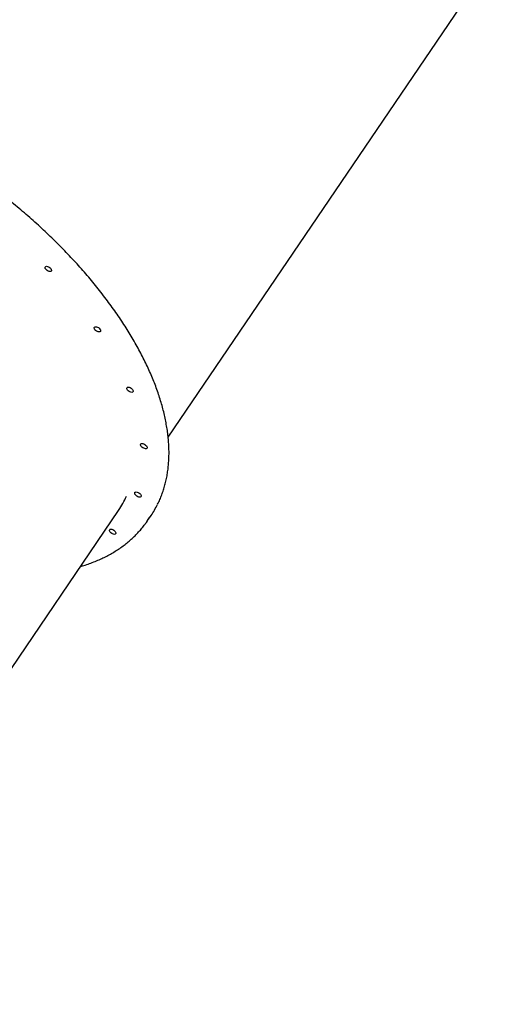
# Model space of a CAD drawing. Units: millimetres. Extents: x 2063 to 16535, y 2032 to 13118.
# Drawn here: x 10396 to 10982, y 8284 to 9478 of the extents above; entities that cross this region are included whole.
import ezdxf

# ---------------------------------------------------------------- set-up
doc = ezdxf.new("R2010")
doc.units = ezdxf.units.MM
doc.header["$LTSCALE"] = 500

msp = doc.modelspace()

# ---------------------------------------------------------------- linework, layer by layer
at = {"color": 7, "linetype": 'Continuous', "lineweight": 25}
for p, q in [((10576.1, 8971.6), (10982.4, 9571)), ((10109.7, 8283.5), (10516, 8882.9)), ((10551.1, 8870.5), (10555.4, 8876.9))]:
    msp.add_line(p, q, dxfattribs=at)
at = {"color": 7, "linetype": 'Continuous', "lineweight": 25, "flags": 128}
for points in [[(10427.8, 9179), (10428.6, 9179.1), (10429.7, 9179), (10430.8, 9178.6), (10431.9, 9178), (10432.9, 9177.2), (10433.8, 9176.3), (10434.3, 9175.4), (10434.6, 9174.5), (10434.6, 9173.8), (10434.3, 9173.2), (10433.7, 9172.9), (10432.8, 9172.7), (10431.8, 9172.9), (10430.6, 9173.3), (10429.5, 9173.9), (10428.5, 9174.7), (10427.7, 9175.5), (10427.1, 9176.5), (10426.8, 9177.3), (10426.8, 9178.1), (10427.2, 9178.6), (10427.8, 9179)], [(10487.4, 9105.7), (10488.2, 9105.8), (10489.2, 9105.7), (10490.4, 9105.3), (10491.5, 9104.7), (10492.5, 9103.9), (10493.3, 9103), (10493.9, 9102.1), (10494.2, 9101.2), (10494.2, 9100.5), (10493.9, 9099.9), (10493.2, 9099.6), (10492.4, 9099.4), (10491.3, 9099.6), (10490.2, 9100), (10489.1, 9100.6), (10488.1, 9101.4), (10487.3, 9102.2), (10486.7, 9103.2), (10486.4, 9104), (10486.4, 9104.8), (10486.7, 9105.3), (10487.4, 9105.7)], [(10526.9, 9032.4), (10527.7, 9032.5), (10528.8, 9032.3), (10529.9, 9031.9), (10531, 9031.3), (10532, 9030.6), (10532.8, 9029.7), (10533.4, 9028.8), (10533.7, 9027.9), (10533.7, 9027.2), (10533.4, 9026.6), (10532.7, 9026.2), (10531.9, 9026.1), (10530.8, 9026.3), (10529.7, 9026.6), (10528.6, 9027.3), (10527.6, 9028), (10526.8, 9028.9), (10526.2, 9029.8), (10525.9, 9030.7), (10525.9, 9031.4), (10526.2, 9032), (10526.9, 9032.4)], [(10543.6, 8964), (10544.5, 8964.1), (10545.5, 8963.9), (10546.6, 8963.6), (10547.7, 8962.9), (10548.7, 8962.2), (10549.6, 8961.3), (10550.2, 8960.4), (10550.5, 8959.5), (10550.4, 8958.8), (10550.1, 8958.2), (10549.5, 8957.8), (10548.6, 8957.7), (10547.6, 8957.9), (10546.5, 8958.3), (10545.4, 8958.9), (10544.3, 8959.6), (10543.5, 8960.5), (10542.9, 8961.4), (10542.6, 8962.3), (10542.6, 8963), (10543, 8963.6), (10543.6, 8964)], [(10536.4, 8905.2), (10537.3, 8905.3), (10538.3, 8905.2), (10539.5, 8904.8), (10540.6, 8904.2), (10541.6, 8903.4), (10542.4, 8902.5), (10543, 8901.6), (10543.3, 8900.8), (10543.3, 8900), (10542.9, 8899.4), (10542.3, 8899.1), (10541.5, 8899), (10540.4, 8899.1), (10539.3, 8899.5), (10538.2, 8900.1), (10537.2, 8900.9), (10536.3, 8901.8), (10535.8, 8902.7), (10535.5, 8903.5), (10535.5, 8904.3), (10535.8, 8904.9), (10536.4, 8905.2)], [(10505.9, 8860.1), (10506.7, 8860.2), (10507.8, 8860), (10508.9, 8859.6), (10510, 8859), (10511, 8858.3), (10511.8, 8857.4), (10512.4, 8856.5), (10512.7, 8855.6), (10512.7, 8854.9), (10512.4, 8854.3), (10511.7, 8853.9), (10510.9, 8853.8), (10509.8, 8854), (10508.7, 8854.4), (10507.6, 8855), (10506.6, 8855.7), (10505.8, 8856.6), (10505.2, 8857.5), (10504.9, 8858.4), (10504.9, 8859.1), (10505.2, 8859.7), (10505.9, 8860.1)]]:
    msp.add_lwpolyline(points, dxfattribs=at)
at = {"color": 7, "linetype": 'Continuous', "lineweight": 25}
for centre, radius, start, end in [((10427.5, 8942.9), 106.9, 325.8938, 336.4513), ((10459.2, 8942), 116.2, 325.8774, 333.5343), ((10455.3, 8935.4), 115.7, 323.396, 328.294)]:
    msp.add_arc(centre, radius, start, end, dxfattribs=at)
for points, knots in [([(10563.3, 8890.5), (10563.8, 8891.4), (10565.2, 8894.2), (10567.2, 8898.9), (10569.4, 8904.7), (10571.3, 8910.7), (10573, 8916.8), (10574.4, 8923.1), (10575.5, 8929.5), (10576.3, 8936.1), (10576.8, 8942.8), (10577.1, 8949.6), (10577.1, 8956.5), (10576.8, 8963.6), (10576.2, 8970.8), (10575.4, 8978.1), (10574.2, 8985.5), (10572.8, 8992.9), (10571.2, 9000.5), (10569.2, 9008.2), (10567, 9015.9), (10564.5, 9023.7), (10561.7, 9031.6), (10558.7, 9039.5), (10555.4, 9047.5), (10551.8, 9055.6), (10548, 9063.7), (10543.9, 9071.8), (10539.6, 9079.9), (10535, 9088.1), (10530.2, 9096.3), (10525.1, 9104.5), (10519.8, 9112.7), (10514.2, 9121), (10508.4, 9129.2), (10502.4, 9137.4), (10496.2, 9145.5), (10489.8, 9153.7), (10483.1, 9161.8), (10476.3, 9169.9), (10469.2, 9178), (10461.9, 9186), (10454.5, 9193.9), (10446.9, 9201.8), (10439, 9209.7), (10431.1, 9217.4), (10422.9, 9225.1), (10414.6, 9232.7), (10406.1, 9240.2), (10397.5, 9247.6), (10388.7, 9254.9), (10379.8, 9262.2), (10370.8, 9269.3), (10361.6, 9276.2), (10352.3, 9283.1), (10342.9, 9289.9), (10333.5, 9296.5), (10323.9, 9303), (10314.2, 9309.3), (10304.4, 9315.5), (10294.6, 9321.5), (10284.7, 9327.4), (10274.8, 9333.2), (10264.7, 9338.7), (10254.7, 9344.2), (10244.6, 9349.4), (10234.5, 9354.5), (10224.3, 9359.3), (10214.2, 9364), (10204, 9368.6), (10193.9, 9372.9), (10183.7, 9377), (10173.6, 9381), (10163.4, 9384.7), (10153.3, 9388.3), (10143.3, 9391.6), (10133.3, 9394.7), (10123.3, 9397.7), (10113.4, 9400.4), (10103.6, 9402.9), (10093.9, 9405.2), (10084.2, 9407.3), (10074.6, 9409.1), (10065.1, 9410.7), (10055.7, 9412.2), (10046.5, 9413.3), (10037.3, 9414.3), (10028.3, 9415.1), (10019.4, 9415.6), (10010.6, 9415.9), (10002, 9416), (9993.5, 9415.8), (9985.2, 9415.4), (9977, 9414.8), (9969, 9414), (9961.2, 9412.9), (9953.6, 9411.6), (9946.1, 9410.1), (9938.9, 9408.4), (9933.8, 9407.1), (9931.2, 9406.2), (9930.9, 9406.1)], [0, 0, 0, 0, 0.005032, 0.015188, 0.025349, 0.035516, 0.04569, 0.055872, 0.066062, 0.076261, 0.086467, 0.096682, 0.106904, 0.117132, 0.127366, 0.137606, 0.14785, 0.158097, 0.168348, 0.178601, 0.188856, 0.199112, 0.20937, 0.219627, 0.229886, 0.240144, 0.250401, 0.260659, 0.270916, 0.281172, 0.291427, 0.301682, 0.311936, 0.32219, 0.332442, 0.342694, 0.352945, 0.363195, 0.373445, 0.383693, 0.393942, 0.404189, 0.414436, 0.424683, 0.434929, 0.445174, 0.455419, 0.465664, 0.475908, 0.486152, 0.496395, 0.506639, 0.516882, 0.527125, 0.537368, 0.547611, 0.557853, 0.568096, 0.578339, 0.588581, 0.598824, 0.609067, 0.61931, 0.629553, 0.639797, 0.650041, 0.660285, 0.670529, 0.680774, 0.691019, 0.701264, 0.71151, 0.721757, 0.732004, 0.742252, 0.752501, 0.76275, 0.772999, 0.78325, 0.793501, 0.803754, 0.814007, 0.82426, 0.834515, 0.844771, 0.855027, 0.865284, 0.875542, 0.8858, 0.89606, 0.906319, 0.916579, 0.926839, 0.937099, 0.947358, 0.957616, 0.967873, 0.978128, 0.98838, 0.99863, 1, 1, 1, 1]), ([(10469.9, 8815), (10470.6, 8815.2), (10473.7, 8816), (10479, 8817.8), (10485.8, 8820.3), (10492.3, 8823), (10498.6, 8825.9), (10504.6, 8829), (10510.4, 8832.4), (10516, 8835.9), (10521.4, 8839.7), (10526.5, 8843.7), (10531.3, 8847.8), (10535.9, 8852.2), (10540.3, 8856.7), (10544.3, 8861.4), (10546.8, 8864.6), (10548, 8866.2)], [0, 0, 0, 0, 0.02107, 0.092075, 0.16298, 0.233772, 0.304435, 0.374957, 0.445325, 0.515534, 0.585577, 0.655456, 0.725176, 0.794747, 0.864188, 0.933517, 1, 1, 1, 1])]:
    msp.add_open_spline(points, degree=3, knots=knots, dxfattribs=at)

doc.saveas('drawing.dxf')
